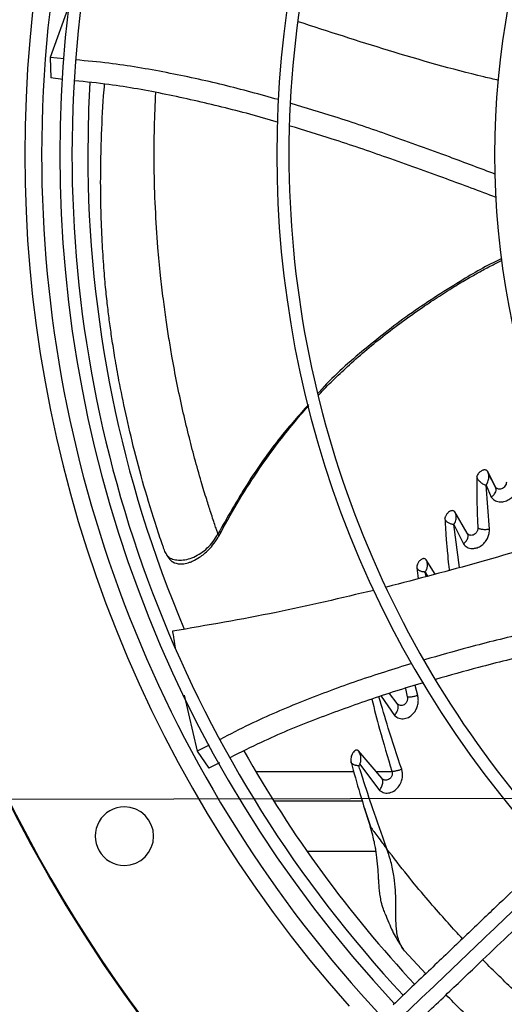
# Model space of a CAD drawing. Units: inches. Extents: x 0.1 to 10.9, y 0.3 to 8.5.
# Drawn here: x 8.6 to 8.7, y 7.5 to 7.7 of the extents above; entities that cross this region are included whole.
import ezdxf

# ---------------------------------------------------------------- set-up
doc = ezdxf.new("R2010")
doc.units = ezdxf.units.IN
doc.header["$MEASUREMENT"] = 0
doc.linetypes.add('CENTERX2', pattern=[0.7999999999999999, 0.5, -0.1, 0.1, -0.1])
doc.layers.add('FORMAT', color=7, linetype='Continuous')

msp = doc.modelspace()

# ---------------------------------------------------------------- linework, layer by layer
at = {"linetype": 'Continuous', "lineweight": 25}
for p, q in [((8.601586189293965, 7.75237608070459), (8.596092032290349, 7.73717211107569)), ((8.596092032187885, 7.737172110755572), (8.59628301798528, 7.731205241889155)), ((8.600138887368793, 7.736762259755595), (8.596092032187586, 7.737172110768721)), ((8.59971631304258, 7.73081644094598), (8.59628301799861, 7.731205241552937)), ((8.724619091138605, 7.613104759631013), (8.722277725994115, 7.617635410444546)), ((8.724803006640604, 7.612698343283393), (8.722416908312265, 7.617320699741181)), ((8.722857143267854, 7.600911269743979), (8.721881311879422, 7.61358625356574)), ((8.721882430777438, 7.613585166370172), (8.723351517457196, 7.610180311763276)), ((8.72478989714245, 7.612858988118541), (8.724771208686812, 7.61275994236978)), ((8.71647948000031, 7.599755387566372), (8.71286203011078, 7.605915797544068)), ((8.714230228558282, 7.589839898238693), (8.712545366216341, 7.602220645561566)), ((8.712545796280128, 7.602220366252213), (8.71533389890251, 7.596656725585861)), ((8.71681300504428, 7.599384131043261), (8.716581533240857, 7.599562473169264)), ((8.707213829726495, 7.587954463137519), (8.704573215378833, 7.592089796187462)), ((8.704567861912563, 7.587243443038383), (8.704320509675728, 7.588548803642209)), ((8.704321003321935, 7.588548569153853), (8.704979214486004, 7.587353981022257)), ((8.698635481514842, 7.554909454875407), (8.69915739604972, 7.552545721577865)), ((8.702157981815763, 7.552899654706013), (8.701405275103458, 7.555784884992173)), ((8.634754298846895, 7.55302617836826), (8.638458286737006, 7.536805243292548)), ((8.691642988709487, 7.552699384486684), (8.695455127683086, 7.54711824173274)), ((8.696250928036116, 7.550552401586068), (8.69399762986119, 7.553443600152014)), ((8.641975598112563, 7.53859330674739), (8.638458286816565, 7.536805242978693)), ((8.63845828682389, 7.536805242967856), (8.64184512117832, 7.531889009378945)), ((8.69175635357165, 7.52896887488351), (8.68504606376047, 7.536885144533771)), ((8.64494496009994, 7.533418966107275), (8.641845121371345, 7.531889009103374)), ((8.685498815647186, 7.533053761707692), (8.691174684742057, 7.525460902185032)), ((8.683709762698763, 7.530808716182616), (8.655505490984693, 7.530808716182616)), ((8.694526742636443, 7.530808716182616), (8.69019679725674, 7.530808716182616)), ((8.660559204285482, 7.522488927193371), (8.686130410651428, 7.522488927193371)), ((8.686765117532655, 7.520338297346327), (8.687172931696011, 7.519103804545856)), ((8.687172931696011, 7.519103804545856), (8.68850929638972, 7.515058499744232)), ((8.692827819374463, 7.509133353095585), (8.693287237172614, 7.508526787635741)), ((8.670169903983627, 7.507962618512092), (8.690120251203723, 7.507962618512092)), ((8.70451587823265, 7.472557564525922), (8.69831596452065, 7.479180262122387))]:
    msp.add_line(p, q, dxfattribs=at)
at = {"linetype": 'Continuous', "lineweight": 25, "flags": 128}
msp.add_lwpolyline([(8.607535722569912, 7.729921915194904), (8.607168771876333, 7.722347798563074), (8.606920004269508, 7.709125432034449)], dxfattribs=at)
at = {"linetype": 'Continuous', "lineweight": 25}
msp.add_circle((8.958438564449546, 7.709125432034453), 0.4183070866141785, dxfattribs=at)
for centre, radius, start, end in [((8.958438564449546, 7.709125432034453), 0.4181973120136959, 90.00000000000024, 270.0000000000013), ((8.958438564449546, 7.709125432034453), 0.364847901536221, 134.3330102650287, 180.0000000000013), ((8.958438564449546, 7.709125432034453), 0.3596034870641255, 134.3421875939795, 222.997264112601), ((8.958438564449546, 7.709125432034453), 0.3560883014623268, 134.3494684448777, 180.0000000000013), ((8.958438564449546, 7.709125432034453), 0.3697215564534658, 138.2952226301831, 221.7047773698219), ((8.958438564449546, 7.709125432034453), 0.2969741864469991, 134.483759909305, 222.8551727923207), ((8.958438564449546, 7.709125432034453), 0.2934590008451998, 134.4946268035939, 180.0000000000012), ((8.958438564449546, 7.709125432034453), 0.2341166752539455, 134.7029272012811, 222.6370346194928), ((8.958438564449546, 7.709125432034453), 0.3648479015362209, 180.0000000000013, 223.0068673699722), ((8.958438564449546, 7.709125432034453), 0.3560883014623268, 180.0000000000013, 222.9906339896324), ((8.958438564449546, 7.709125432034453), 0.3515185601800379, 180.000000000002, 202.9586776786348), ((8.958438564449546, 7.709125432034453), 0.2934590008451998, 180.0000000000012, 222.8459269505314), ((8.958438564449546, 7.709125432034453), 0.3515185601800388, 209.3376123000598, 222.9824786049862), ((8.6174836810699, 7.512275038333651), 0.008436445444319318, 90, 270.0000000000008), ((8.6174836810699, 7.512275038333651), 0.008436445444319318, 270.0000000000008, 90)]:
    msp.add_arc(centre, radius, start, end, dxfattribs=at)
for points, knots in [([(8.725491416371295, 7.730521832405537), (8.72408641445834, 7.730850953217997), (8.713397532461137, 7.73335481708806), (8.6940936590996, 7.738843175268577), (8.67636561902687, 7.744631145865501), (8.66773108049956, 7.747450208486583)], [0, 0, 0, 0, 0.07203590031814451, 0.5480300282608354, 1, 1, 1, 1]), ([(8.661951721841398, 7.724958565015612), (8.656665243105367, 7.72641768943684), (8.646007966466225, 7.729359211267235), (8.629668253056888, 7.732863061122153), (8.615418019800542, 7.735333471450242), (8.606630910074644, 7.736136449482301), (8.603429459084804, 7.736429002425846)], [0, 0, 0, 0, 0.2761824964139857, 0.5567700948294687, 0.8385158643857464, 1, 1, 1, 1]), ([(8.661767352524647, 7.718431623655692), (8.66172866279708, 7.718443589991463), (8.656427464637902, 7.720083196190519), (8.645691102120212, 7.722891032932425), (8.629492678421965, 7.72658841388025), (8.615274555423062, 7.729171868198638), (8.606444915410375, 7.730086396862405), (8.603142627846921, 7.730428430810385)], [0, 0, 0, 0, 0.002038384591420003, 0.2792958576631475, 0.5561300266306635, 0.8339925194298158, 1, 1, 1, 1]), ([(8.627324719138603, 7.599776226902072), (8.626035957249918, 7.603822164241185), (8.623497608073437, 7.611791054230104), (8.620383466167869, 7.623385741505815), (8.617849849079898, 7.634149706638784), (8.61602730099812, 7.643175306640415), (8.614752866425745, 7.65038708332786), (8.61387680045527, 7.655988671446902), (8.613193976596236, 7.660836321465192), (8.612598225937242, 7.665537167833707), (8.612024768007418, 7.670859883125948), (8.611473906033018, 7.677365587750137), (8.610990905795758, 7.68515215799181), (8.61067383028026, 7.694006134910066), (8.610592610151844, 7.703510746484559), (8.610838967388814, 7.714237131695492), (8.611213663405053, 7.722926909412435), (8.611672295285647, 7.728329152842598), (8.611767595978964, 7.729451703555148)], [0, 0, 0, 0, 0.08493095383893925, 0.1672802545045581, 0.2450401531537495, 0.31666049206237, 0.3692941220170286, 0.4186128907792966, 0.4664138084665587, 0.5148161376512036, 0.5659331491949211, 0.6217209892478636, 0.6831028337888617, 0.7491770139352768, 0.817602043553086, 0.8868580811219736, 0.9764898521701708, 0.9999999999999999, 0.9999999999999999, 0.9999999999999999, 0.9999999999999999]), ([(8.627184327103812, 7.68222655208696), (8.626910583854787, 7.686058818447938), (8.626355187268906, 7.693834088379363), (8.626051398685544, 7.705374500864234), (8.626070016114225, 7.716456205543973), (8.626409558188499, 7.723666974192071), (8.626565029018222, 7.726968668649427)], [0, 0, 0, 0, 0.2575022701510848, 0.5224453286354063, 0.7813354319799191, 1, 1, 1, 1]), ([(8.724637826185887, 7.703382599494425), (8.720196136518874, 7.705065096579515), (8.710046192632461, 7.708909861136015), (8.69460349451918, 7.714500924560418), (8.679389316775076, 7.71972144325929), (8.669803418858669, 7.722593674300019), (8.66558326328216, 7.723858163234623)], [0, 0, 0, 0, 0.2281645847639297, 0.5213911609852088, 0.789294255108089, 1, 1, 1, 1]), ([(8.724785494731648, 7.696734349891077), (8.720006457349664, 7.698517162769888), (8.709527070971552, 7.702426482472504), (8.693799474208344, 7.708090498661502), (8.678784013519065, 7.713247380885528), (8.66938811111025, 7.716098730383713), (8.665315944656724, 7.717334499899891)], [0, 0, 0, 0, 0.2431145095535351, 0.5330970812949758, 0.7976451521228715, 1, 1, 1, 1]), ([(8.644495884224806, 7.599562799450553), (8.644392362466682, 7.599864755680777), (8.644182060509305, 7.600478172487157), (8.643669781702178, 7.601980860687453), (8.643089658551858, 7.603712546355332), (8.642256311622388, 7.606251434388144), (8.64110422175926, 7.609876185971307), (8.639515065957717, 7.615123637464106), (8.63773062300427, 7.621446782898738), (8.635933267745932, 7.628387765917005), (8.634231360385591, 7.635603133817097), (8.632627390916277, 7.643178342714028), (8.631347194353753, 7.649997958779827), (8.630328531166459, 7.656058676782377), (8.629494235733457, 7.661532728650474), (8.62867537853017, 7.667611801027571), (8.62786021365904, 7.674573424973656), (8.627420905029817, 7.679547757952166), (8.627184327103812, 7.68222655208696)], [0, 0, 0, 0, 0.01670275714031173, 0.03393124869509041, 0.0560234431598001, 0.08293406692389849, 0.1290284506220223, 0.1914920924347244, 0.2719850554042677, 0.3521633311281443, 0.4413116739031908, 0.535042813337896, 0.6285972763925431, 0.6892582185779552, 0.7538362083159332, 0.8249121968155753, 0.9057111411177562, 1, 1, 1, 1]), ([(8.726484628404073, 7.6790375889685), (8.726415195247649, 7.679007134656181), (8.72222597412213, 7.677169686164734), (8.713193501131508, 7.671824764675081), (8.699598008583154, 7.663139235823852), (8.686039984939525, 7.652382923868823), (8.677295618085282, 7.64468435429102), (8.67348999317184, 7.640240689738413), (8.673368885102127, 7.640099277053597)], [0, 0, 0, 0, 0.00344071712684646, 0.2075942621213314, 0.475177412188001, 0.7351270072795757, 0.9915708306528372, 1, 1, 1, 1]), ([(8.673501804633174, 7.639605524766838), (8.673559394501225, 7.639668673198228), (8.674895449155514, 7.641133683598961), (8.677666611972425, 7.643899548412342), (8.683662076913047, 7.649635600680574), (8.692182389789608, 7.656847997634999), (8.701203168903477, 7.66345303844829), (8.708341452791768, 7.668212092853989), (8.712873919752365, 7.671066912895711), (8.716784662491547, 7.673394005049627), (8.720234205125333, 7.675341115707267), (8.723364417436338, 7.677042444610594), (8.725526856519023, 7.678111846165266), (8.726533581399982, 7.678609706734585)], [0, 0, 0, 0, 0.003870914406474666, 0.08980317865196835, 0.1772334995731015, 0.3797369653099821, 0.5950095983157082, 0.6837970134637096, 0.7690833067245185, 0.8382163488279252, 0.8904678305855808, 0.9490072293375258, 1, 1, 1, 1]), ([(8.670623052237618, 7.636902772407391), (8.667917394544592, 7.633854613287984), (8.66147235787484, 7.626593717960958), (8.652707302976182, 7.614053262623958), (8.647219042348487, 7.604368081297827), (8.644496010956798, 7.599562724086441)], [0, 0, 0, 0, 0.2671633869329235, 0.636398990913195, 1, 1, 1, 1]), ([(8.644749049506615, 7.598889932870406), (8.646468229938746, 7.602069732953392), (8.649875050434094, 7.608370995980449), (8.655433738549537, 7.617014990039636), (8.660770067161213, 7.624528097159541), (8.665545925103485, 7.630579236244994), (8.6687750646757, 7.634440184988065), (8.670438195759502, 7.636252252230594), (8.670709047833766, 7.636547359559248)], [0, 0, 0, 0, 0.2374182104903381, 0.4704807071731484, 0.6714668869105334, 0.8393791064833277, 0.9738418080192689, 1, 1, 1, 1]), ([(8.870961634648834, 7.631449929740993), (8.86853024963622, 7.6291288821894), (8.863872781163042, 7.624682771951729), (8.857229715741456, 7.618341172142626), (8.851301706340115, 7.612682178755971), (8.846173011952375, 7.607786227070092), (8.841834618297222, 7.603644711876532), (8.833477832691717, 7.595667161357706), (8.821257595421041, 7.584001484531615), (8.804953131223971, 7.56843692502815), (8.7921211948824, 7.556187308339239), (8.782312860991228, 7.546824081517792), (8.775583986227488, 7.540400566437201), (8.769021025087206, 7.534135435737223), (8.76272746366026, 7.528127479257661), (8.756659162092065, 7.52233456023244), (8.751021468900944, 7.516952708362004), (8.745370647017005, 7.511558323585374), (8.739357824450746, 7.505818365897467), (8.732356410242657, 7.499134679348037), (8.724390542649848, 7.491530306788048), (8.715467449136026, 7.483012147695381), (8.705584688717323, 7.473577871859257), (8.698680422386117, 7.466986924567752), (8.695067615620156, 7.463538068769528)], [0, 0, 0, 0, 0.04128058065820169, 0.07907550715860712, 0.1128200445130543, 0.141977688671876, 0.1662129602778941, 0.1865436379794718, 0.2840104053514489, 0.3740021132468156, 0.4640027345489832, 0.502567527157522, 0.5411771394876808, 0.578740611635161, 0.614526207098896, 0.6485880419809315, 0.6823525068485097, 0.7108283167254292, 0.7451545542134211, 0.7851495776715683, 0.8305896870644641, 0.8814976257782082, 0.9379910682998868, 0.9999999999999999, 0.9999999999999999, 0.9999999999999999, 0.9999999999999999]), ([(8.697502384635708, 7.460030665826493), (8.703679828525052, 7.46592777424005), (8.71606540175197, 7.477751283994488), (8.734761055391395, 7.495598519574215), (8.753445642789439, 7.513435191103994), (8.771923418672849, 7.531074436328884), (8.789783774243567, 7.548124280081573), (8.806514553384417, 7.564095808144712), (8.821922824735168, 7.578804844478778), (8.8360413964181, 7.592282708357493), (8.849277458589956, 7.604918111445582), (8.861736210533884, 7.616811479030435), (8.869811025911515, 7.624519855270556), (8.873725582750218, 7.628256767573176)], [0, 0, 0, 0, 0.1058059909436275, 0.2121375559458975, 0.319518814145053, 0.4246774484232427, 0.5270209003093107, 0.6235008901977499, 0.7091257490434956, 0.7887511529131035, 0.8631545041733869, 0.933659229780343, 1, 1, 1, 1]), ([(8.700893013019051, 7.45743574487776), (8.704412816415875, 7.460795817846002), (8.711075496739424, 7.467156142423054), (8.720511538029651, 7.476163971466862), (8.72881625612932, 7.484091817329143), (8.735989330789367, 7.490939374293916), (8.742067626855366, 7.496741834261612), (8.7473922558054, 7.501824828901939), (8.752360497601172, 7.506567609414292), (8.760954696926786, 7.514771799700511), (8.773317674504186, 7.526573739207301), (8.787446483214769, 7.540061375552225), (8.799677035152154, 7.551736898960214), (8.809888456418316, 7.56148492085121), (8.819882819789148, 7.571025735041927), (8.827804557521025, 7.578587980375973), (8.833672553344762, 7.584189683631019), (8.838058281482324, 7.588376385244636), (8.84326436391976, 7.59334621307203), (8.849820451772489, 7.599604782397602), (8.85774085186834, 7.607165750798217), (8.866907342962545, 7.615916261967982), (8.873389022038063, 7.622103799223662), (8.876787032047691, 7.625347605849196)], [0, 0, 0, 0, 0.06041315847251442, 0.1143568310098384, 0.1617605271647378, 0.2026756603610304, 0.237148822426114, 0.2657542524996126, 0.2937335080173171, 0.3220783434590404, 0.4126111114195035, 0.5048223411673604, 0.5630474061369745, 0.6210308461880348, 0.678728369691585, 0.7331602544486163, 0.7557972189762048, 0.7785243726521782, 0.8077336050893087, 0.8443010192606347, 0.8899500312370674, 0.9423064778341252, 1, 1, 1, 1]), ([(8.722279449014694, 7.617636369118811), (8.72224857853274, 7.617686780315125), (8.722173730200916, 7.617809006911884), (8.721950209585298, 7.617955380039952), (8.721647611490452, 7.618042925296138), (8.721287609403536, 7.618023738906957), (8.720922460150662, 7.617931371995937), (8.720532890609986, 7.617751638193799), (8.720055424318607, 7.617425436188105), (8.719608469147925, 7.616961085488011), (8.719300537501814, 7.61642050179395), (8.719258135749785, 7.616121480406472), (8.719240711350993, 7.615998601807039)], [0, 0, 0, 0, 0.05366753583830953, 0.1301218923863518, 0.2415312836442495, 0.3228326481952914, 0.4075628229138665, 0.5109574022798643, 0.6086626821557325, 0.7764988649854652, 0.9081553775342633, 0.9999999999999999, 0.9999999999999999, 0.9999999999999999, 0.9999999999999999]), ([(8.721882645632848, 7.613584969461415), (8.721882597723042, 7.613585039934152), (8.721882453782069, 7.61358525166356), (8.721881936519287, 7.613585932101018), (8.721880368627735, 7.613588595012311), (8.721878353867133, 7.613595530914331), (8.721878505322026, 7.613609365873504), (8.72189011746163, 7.613648155333548), (8.721943686725831, 7.613721532501501), (8.72201584201584, 7.613812942103846), (8.722086915375849, 7.613888258358538), (8.722129301943559, 7.613956186503319), (8.722151423259204, 7.613996421202797), (8.72217629048653, 7.614042159357014), (8.722218659850364, 7.614120023082706), (8.722367272217038, 7.614416386951623), (8.722617496593186, 7.61508520425333), (8.722730427277686, 7.61598720266364), (8.722622550579267, 7.616917178400864), (8.722398783139214, 7.617386227459455), (8.722279449014694, 7.617636369118811)], [0, 0, 0, 0, 7.95406433250367e-05, 0.0002389731637360215, 0.0008013155801886964, 0.002937358031389262, 0.006567029060303613, 0.01194375908636682, 0.0327016228505171, 0.06734784560847515, 0.0921347547421814, 0.1031711633904765, 0.1219466911386866, 0.1236498172921065, 0.1388425450288787, 0.1826183420293671, 0.3503518558733018, 0.6233791449604094, 0.7991498673713407, 1, 1, 1, 1]), ([(8.719240726625902, 7.615998601596665), (8.719228975387285, 7.615321474891757), (8.719199671085184, 7.61363291029277), (8.719202872541564, 7.610693457570888), (8.719266298392132, 7.607364215536886), (8.719380815987117, 7.604170919914411), (8.719483851824315, 7.602211297850348), (8.719530485180227, 7.601324385532681)], [0, 0, 0, 0, 0.1428309473887333, 0.3561804307108463, 0.6103004897064815, 0.8236245130088874, 1, 1, 1, 1]), ([(8.721881311879422, 7.61358625356574), (8.721797160062941, 7.613612604815971), (8.721583516152679, 7.613679505144153), (8.721070769924124, 7.613901505479692), (8.720466099283142, 7.614268045229307), (8.719938609562357, 7.614763408584919), (8.719506447705674, 7.615289373018136), (8.719343339086693, 7.615724721595238), (8.719240726625902, 7.615998601596664)], [0, 0, 0, 0, 0.0861020102313372, 0.2185950454362234, 0.4843814302090242, 0.6339281906243563, 0.7697023650761771, 1, 1, 1, 1]), ([(8.727777436427107, 7.614468086550437), (8.72775411571947, 7.614271746776363), (8.727708168728965, 7.613884913671853), (8.727382248739008, 7.613302383825674), (8.72690740115218, 7.612830783878104), (8.726343458503434, 7.61253156878278), (8.725777580314087, 7.612427506531146), (8.725275687196985, 7.612507204974101), (8.724866388554238, 7.612731926603495), (8.724700747995747, 7.612981649887869), (8.72461909006755, 7.613104759144507)], [0, 0, 0, 0, 0.1335370275482246, 0.2630976997763262, 0.3888631532904539, 0.5129036387996975, 0.6367969446930852, 0.7602678384552735, 0.8818161939757954, 1, 1, 1, 1]), ([(8.723351517457196, 7.610180311763276), (8.723571971616424, 7.610339214583518), (8.723960957609792, 7.610619594738723), (8.724408363054403, 7.611137133180276), (8.724760373745735, 7.61174742019293), (8.724908217960431, 7.612470141905375), (8.7247115979309, 7.612901712228626), (8.724619091138605, 7.613104759631013)], [0, 0, 0, 0, 0.1934161775559631, 0.3412781333911993, 0.5212086245580578, 0.7747357966233166, 1, 1, 1, 1]), ([(8.723351928029244, 7.61017992164584), (8.72364527483424, 7.609841262648752), (8.724227696539934, 7.609168876424072), (8.725567406474335, 7.608743945288942), (8.72702086864608, 7.608813206950879), (8.728427910164001, 7.609361867198155), (8.729613955694365, 7.610270620780403), (8.73046210576251, 7.61136485294046), (8.7310027967072, 7.612532672570079), (8.73109867238449, 7.613284645552484), (8.731147645014687, 7.613668748130181)], [0, 0, 0, 0, 0.1464502681950668, 0.2907678336653574, 0.4264456814428884, 0.553235111582877, 0.6728293101755283, 0.7865110999238467, 0.8909513523118788, 1, 1, 1, 1]), ([(8.712862542905347, 7.605916115251976), (8.712838760227864, 7.605950602000037), (8.712780252561535, 7.606035442706047), (8.71263571700596, 7.606160208728693), (8.712373843424588, 7.606276866563983), (8.711979276971954, 7.606284135933747), (8.711514941672675, 7.606124663356903), (8.711082682841548, 7.605847659413707), (8.710721174034239, 7.605506661684786), (8.710436956711701, 7.605145684473219), (8.71022657103377, 7.604789977498943), (8.710093575816305, 7.60445580984023), (8.710022303819684, 7.604161780701983), (8.71002191835599, 7.603992190688972), (8.710021740773945, 7.603914061044551)], [0, 0, 0, 0, 0.03664441643019256, 0.09014877702156648, 0.1719581693820433, 0.2917577197403582, 0.4113975619688809, 0.525073336966698, 0.6284215740726633, 0.7200737260457719, 0.8042010339974072, 0.8787117300419962, 0.9441228334376685, 1, 1, 1, 1]), ([(8.712546368676023, 7.602219980626332), (8.712546363547496, 7.602219993106796), (8.712546321599406, 7.602220095189065), (8.71254610263455, 7.602220374552036), (8.712545426835094, 7.602221493258913), (8.71254319693571, 7.602226220707923), (8.712542151518482, 7.60223285108691), (8.712542033367829, 7.602239169328185), (8.712542559409679, 7.602241150781443), (8.712542904383374, 7.602241880810615), (8.71254313695639, 7.602242116227061), (8.71254325610556, 7.602242273297289), (8.712543297706427, 7.602242433310251), (8.712543449187853, 7.602242974382248), (8.712544882601133, 7.602249821356629), (8.71255126824846, 7.602268212682466), (8.712567600555515, 7.602299476513187), (8.712613803936637, 7.602361666585469), (8.712652425872038, 7.602413284834291), (8.712682693169516, 7.602453181159877), (8.712685798640777, 7.602456990261549), (8.712734721205239, 7.602516223477231), (8.712779648595255, 7.602579462257185), (8.71281723015588, 7.602649773207144), (8.71282780817305, 7.602669135123692), (8.712865719522387, 7.602740138100931), (8.713001749001393, 7.603010859252116), (8.71323381046797, 7.603625931841349), (8.713327716107182, 7.604441415861672), (8.713201167116042, 7.605268865466662), (8.712980420227783, 7.605690803330291), (8.712862542905347, 7.605916115251976)], [0, 0, 0, 0, 1.261817572495847e-05, 0.0001032086643775848, 0.0003496130167525316, 0.001283067743279263, 0.005039245048709028, 0.006117797692121505, 0.006460846707614843, 0.006589453383693665, 0.006695820530584923, 0.006700658370196995, 0.006731939055051621, 0.006816059136501361, 0.007133990501570722, 0.01209259661984347, 0.02128331798792134, 0.0325533283558357, 0.06821243763561671, 0.06834643293940047, 0.06929643941399989, 0.07183985782336808, 0.1252097910264202, 0.1257389939340924, 0.1298651208593816, 0.141288985789047, 0.1844179571480615, 0.3512032238683596, 0.6233933187235514, 0.798894618397699, 1, 1, 1, 1]), ([(8.710021746755576, 7.603914060601654), (8.710061740110183, 7.603148681390448), (8.710160455429163, 7.601259501207418), (8.710384679513545, 7.597993945716057), (8.710695513551341, 7.594332704499267), (8.710997540568837, 7.591270134469561), (8.711190186330318, 7.589572441226681), (8.711250691134387, 7.58903924186511)], [0, 0, 0, 0, 0.1579278165406773, 0.3898121310186948, 0.6653919621784099, 0.8949086986764011, 1, 1, 1, 1]), ([(8.712545366216341, 7.602220645561566), (8.71243239436813, 7.602235988089333), (8.712207010342096, 7.60226659713692), (8.71182185798607, 7.602368560045056), (8.711431153971079, 7.602513445600995), (8.711049722651335, 7.60270771589061), (8.710700129302829, 7.602951121251094), (8.71040090464705, 7.603236896021599), (8.710158190232661, 7.603557777292878), (8.710067157061562, 7.603795484511282), (8.710021746755576, 7.603914060601654)], [0, 0, 0, 0, 0.1279180805644687, 0.255202446070087, 0.3817591755961871, 0.5072098056099519, 0.6316978370720019, 0.7553330081806676, 0.8779521483281147, 1, 1, 1, 1]), ([(8.75096681131215, 7.601185680022653), (8.749807266023055, 7.600773010656547), (8.739611854375353, 7.597144576216407), (8.720383472387718, 7.591311128413973), (8.702114087966532, 7.586524086903406), (8.693152200987017, 7.584175845496094)], [0, 0, 0, 0, 0.0613653890956407, 0.5395609888075102, 1, 1, 1, 1]), ([(8.71533308410921, 7.59665725992683), (8.715668973379017, 7.596305715793215), (8.716334390435003, 7.595609285500658), (8.71748118502868, 7.595332260249152), (8.718476630981888, 7.595349238558952), (8.719438258596393, 7.59555083319196), (8.72065582497196, 7.596183597394561), (8.72174774554594, 7.59726575354045), (8.7224540172157, 7.598487690349842), (8.7228441842474, 7.5997299500193), (8.722852818131717, 7.600510482373471), (8.722857250527673, 7.600911185964687)], [0, 0, 0, 0, 0.1511046877508856, 0.2993475692929106, 0.3477731922108802, 0.437940958928302, 0.565205796560932, 0.6864742279057511, 0.7943318385077476, 0.8944156888972499, 1, 1, 1, 1]), ([(8.719530483890638, 7.601324385597858), (8.71953188217847, 7.601214172735065), (8.719534640374345, 7.600996772099555), (8.719460694791067, 7.600656786609936), (8.719336964165564, 7.600329315797093), (8.719163962176518, 7.600023866699475), (8.718948964357526, 7.599753826064534), (8.718624639550441, 7.599453630473437), (8.71816695885499, 7.599197499713704), (8.717622080894367, 7.599096282806859), (8.717139609993287, 7.599176527130703), (8.716740989179065, 7.599394312989777), (8.716565372808981, 7.599636792479308), (8.716479479959872, 7.599755387654668)], [0, 0, 0, 0, 0.07149401692673679, 0.1410256872125729, 0.2088014066683071, 0.2748598700191265, 0.3394524983342189, 0.4030704333834519, 0.5279414424298202, 0.6512588369501278, 0.7719622689173264, 0.8884681968014505, 1, 1, 1, 1]), ([(8.722857250527673, 7.600911185964687), (8.72269857259029, 7.600877176944527), (8.722381885853476, 7.600809302318765), (8.721857354090538, 7.600763178703073), (8.721332288179466, 7.600757723916028), (8.720826461090335, 7.600797022336428), (8.720368900482683, 7.600880415884886), (8.71998518645272, 7.60100072368022), (8.719682249586626, 7.601150020093406), (8.71958092197831, 7.601266436648702), (8.719530483890638, 7.601324385597857)], [0, 0, 0, 0, 0.131422759890618, 0.2622913157241015, 0.3917236676322403, 0.5185618419078792, 0.6424392540550243, 0.7635911977359005, 0.8823222210300278, 0.9999999999999999, 0.9999999999999999, 0.9999999999999999, 0.9999999999999999]), ([(8.63040293223395, 7.592757692333128), (8.630238910055684, 7.592893124025582), (8.62994296787463, 7.593137480922143), (8.629548981246666, 7.59376774119257), (8.629211533817168, 7.594468439141913), (8.628889584649997, 7.595255547401718), (8.628541957731962, 7.596194980801929), (8.628000006622626, 7.597744353277515), (8.627603039231643, 7.598938834810956), (8.627324742362322, 7.599776234755547)], [0, 0, 0, 0, 0.1643245776328337, 0.296487794636644, 0.4021963010085104, 0.4994840163442836, 0.6037123569646747, 0.7221796729127729, 1, 1, 1, 1]), ([(8.630403042346977, 7.592757740270227), (8.630828141123022, 7.592537165497176), (8.631629249917859, 7.592121487070029), (8.633418455817601, 7.591896523608544), (8.635400950759422, 7.592099336328789), (8.637485190185622, 7.592775934524058), (8.639540135608089, 7.593908469594022), (8.641453083727233, 7.595457316081345), (8.643171895811832, 7.59733923098054), (8.64405403090603, 7.598820730195088), (8.644495884221817, 7.599562799459298)], [0, 0, 0, 0, 0.158003784220547, 0.2977619045019856, 0.424528408788424, 0.5431701374609396, 0.6578764348039743, 0.7715600396913035, 0.8855765351765448, 1, 1, 1, 1]), ([(8.631040622423772, 7.591685757803146), (8.631642148242964, 7.591369096055029), (8.632650016828944, 7.590838522938921), (8.634569083411145, 7.590862490183619), (8.636114748053329, 7.591253936631101), (8.637562894515138, 7.59183487956908), (8.639443829375054, 7.592906706915202), (8.64151270957927, 7.594602378599695), (8.643445360654702, 7.596818235745263), (8.644313874737156, 7.598244547524731), (8.64477904382572, 7.59900846852943)], [0, 0, 0, 0, 0.1783585978916579, 0.2988434114031638, 0.4039924035465714, 0.4722331518929186, 0.594989547617015, 0.7691486343048223, 0.8763578834888149, 0.9999999999999999, 0.9999999999999999, 0.9999999999999999, 0.9999999999999999]), ([(8.64449600419958, 7.599562727869903), (8.644561929812925, 7.599370344894404), (8.644674480257997, 7.599041902147829), (8.644705580998645, 7.598946912500135), (8.644718464704246, 7.598907562355081)], [0, 0, 0, 0, 0.5857428045043547, 1, 1, 1, 1]), ([(8.71533389890251, 7.596656725585861), (8.715589872317357, 7.596887171725985), (8.71615942771638, 7.597399927487639), (8.716659207472407, 7.598303072224669), (8.716779823307906, 7.599154321778046), (8.716570071440612, 7.599574090317178), (8.71647948000031, 7.599755387566372)], [0, 0, 0, 0, 0.2374188885095263, 0.5282705231803932, 0.7962609187238908, 1, 1, 1, 1]), ([(8.629729911883398, 7.593519032021705), (8.629761126428848, 7.59345332788633), (8.629979738827087, 7.592993166176385), (8.630431631429554, 7.592315038183491), (8.630834328593451, 7.591908971734369), (8.631049357115364, 7.591692144112566)], [0, 0, 0, 0, 0.07203401196319556, 0.5044932701700721, 1, 1, 1, 1]), ([(8.630402932236146, 7.592757692331715), (8.630537990897173, 7.59244222035075), (8.630716811884078, 7.592024527693734), (8.631086282643077, 7.59163041424393), (8.631262209858306, 7.591548345847221), (8.631340082206819, 7.591512019126638)], [0, 0, 0, 0, 0.6323688518349802, 0.8372719032890831, 1, 1, 1, 1]), ([(8.704572998077575, 7.592089663721643), (8.704534816207351, 7.592138777312262), (8.70444104074334, 7.592259401307961), (8.704205507463678, 7.592400461484679), (8.703888688247266, 7.59244325466356), (8.703540485938262, 7.592359251628869), (8.703198099623755, 7.592190364281873), (8.70284973826598, 7.591921944315442), (8.702444260100929, 7.591481318843844), (8.702101323762971, 7.590920102989864), (8.701883647003589, 7.590284057464324), (8.701889838384334, 7.589943061863227), (8.701892705125948, 7.589785173611799)], [0, 0, 0, 0, 0.05262666094969943, 0.1292521691861748, 0.242266300935991, 0.325074059296444, 0.4072033412637946, 0.5138288471724041, 0.6111828070498978, 0.7746645533548556, 0.8956648720935875, 1, 1, 1, 1]), ([(8.704321003320956, 7.588548569152406), (8.704494054152969, 7.588845910008004), (8.704837672055442, 7.589436324049536), (8.705035057738105, 7.590388444208438), (8.704982056989836, 7.591308476851307), (8.704708905238581, 7.591830485226009), (8.704573215378023, 7.592089796188681)], [0, 0, 0, 0, 0.2554358004509553, 0.5072053855283384, 0.7552011575467238, 1, 1, 1, 1]), ([(8.701892712360424, 7.589785173593224), (8.70200428643011, 7.588737434893336), (8.702115901215892, 7.587689313848107), (8.702256791459611, 7.586622818863661), (8.702256842855133, 7.586622429815671)], [0, 0, 0, 0, 0.9996352087956826, 1, 1, 1, 1]), ([(8.704320509675728, 7.588548803642209), (8.704217564424088, 7.588548303432156), (8.704012141378932, 7.588547305283426), (8.703648745744962, 7.58859450382274), (8.703274895238907, 7.588681368724116), (8.702905022206593, 7.588815088336484), (8.702562846336347, 7.58899746245002), (8.702268139781669, 7.589222797337284), (8.702027672358664, 7.589484599999227), (8.7019376333827, 7.589685128592572), (8.701892712360424, 7.589785173593224)], [0, 0, 0, 0, 0.1277995584604812, 0.2550187993126883, 0.381616102583274, 0.507103133624774, 0.6316196905467806, 0.7553030120869544, 0.8779191041685525, 1, 1, 1, 1]), ([(8.689501251581975, 7.583251102345164), (8.680111867607971, 7.581035247675956), (8.660901258305964, 7.576501625615335), (8.641369648639815, 7.5731558733458), (8.631384315195458, 7.571445392100036)], [0, 0, 0, 0, 0.4887603420794908, 1, 1, 1, 1]), ([(8.764797851106932, 7.577868644704031), (8.760173726658108, 7.576887123376154), (8.74957857156679, 7.574638185050771), (8.733586748241208, 7.570996858851402), (8.717962394728529, 7.567161701595529), (8.708342406955877, 7.564394070957806), (8.704105503494432, 7.563175131380532)], [0, 0, 0, 0, 0.2272932386209305, 0.5207920204244325, 0.7889438120506103, 1, 1, 1, 1]), ([(8.768500865412836, 7.572352011077483), (8.763543986347779, 7.571273732182529), (8.752642065728027, 7.568902217613695), (8.736376346314167, 7.565169690575877), (8.72090682401096, 7.561376238035806), (8.711411463692837, 7.558680261356401), (8.707268055857005, 7.557503841449793)], [0, 0, 0, 0, 0.24151157127889, 0.5311688956454533, 0.7954202466907137, 1, 1, 1, 1]), ([(8.63138431524555, 7.571445391772543), (8.631396376402366, 7.571366766708671), (8.631431971322023, 7.57113472820074), (8.631550256737707, 7.570371251706402), (8.631793142210123, 7.568813925580703), (8.63203521746389, 7.567410157086509), (8.632185659290391, 7.566537761032123)], [0, 0, 0, 0, 0.04807210013715995, 0.1418705160861809, 0.4667006853237911, 1, 1, 1, 1]), ([(8.700451695441485, 7.562135683737981), (8.695220055849742, 7.560506219681404), (8.684668842034453, 7.557219903152184), (8.669033501891857, 7.551334088317657), (8.655738453553397, 7.545720744805754), (8.647939842596934, 7.541660102891114), (8.645116170658254, 7.540189851240992)], [0, 0, 0, 0, 0.2764481482845135, 0.5575429022277376, 0.8397979206779185, 1, 1, 1, 1]), ([(8.703848040821171, 7.556552180302811), (8.703805948428677, 7.55654047285136), (8.698456844970998, 7.555052689303746), (8.687903871476998, 7.551608971049196), (8.672278344382764, 7.545960819905972), (8.658944107937863, 7.54045724064951), (8.651044535134325, 7.536464423409014), (8.648104370179633, 7.534978325158774)], [0, 0, 0, 0, 0.002201518407485608, 0.279769075303223, 0.5569128546734863, 0.8350861079500153, 0.9999999999999999, 0.9999999999999999, 0.9999999999999999, 0.9999999999999999]), ([(8.688915004575891, 7.551837168804468), (8.689635161040666, 7.548954778828679), (8.691344967331593, 7.542111365272627), (8.693470320852683, 7.535078631021965), (8.694700492804804, 7.531008027079587)], [0, 0, 0, 0, 0.4211918441258806, 1, 1, 1, 1]), ([(8.697541824967518, 7.531586724227612), (8.69620580554311, 7.53556966246101), (8.693836895339206, 7.542631852463823), (8.69184705768711, 7.549496531190623), (8.690979449890007, 7.552489664214168)], [0, 0, 0, 0, 0.5639806110867424, 0.9999999999999999, 0.9999999999999999, 0.9999999999999999, 0.9999999999999999]), ([(8.695454970564196, 7.547118282277837), (8.695880626666877, 7.546805193767053), (8.696732319525319, 7.546178736758649), (8.698309798603276, 7.546102667853282), (8.699826616004263, 7.546659133135737), (8.700961212092755, 7.547650114934179), (8.701591371489146, 7.548599277133628), (8.702027492462994, 7.549516022120372), (8.70230959850974, 7.550551090618114), (8.702381254889517, 7.551804365228033), (8.702233024598847, 7.552531531526519), (8.702157983607322, 7.552899656555467)], [0, 0, 0, 0, 0.1557432175003053, 0.3116257120703165, 0.4591990181737811, 0.5943940386579468, 0.6749771886280349, 0.7193867473568655, 0.8221966617709462, 0.9099877714784577, 1, 1, 1, 1]), ([(8.699157396685337, 7.552545720939373), (8.6991828223221, 7.552410431264126), (8.699232233391058, 7.55214751523436), (8.699200039053972, 7.55172453284673), (8.699099083644565, 7.551325917823205), (8.698935121442013, 7.550963544197626), (8.69872045789265, 7.550655053789995), (8.698393055614536, 7.550326337311964), (8.697939434600924, 7.550064665456819), (8.697406185101412, 7.549966404179015), (8.696935675430886, 7.550040835029016), (8.696542334831443, 7.550233178681791), (8.696344932084685, 7.55044942398135), (8.696250927689604, 7.550552401315293)], [0, 0, 0, 0, 0.07815013345940824, 0.1518735467224412, 0.2229943697119323, 0.2922981548053914, 0.3602427346086952, 0.4274826935433342, 0.5588468437137265, 0.6841683494912651, 0.7998608851846031, 0.9046925297180032, 1, 1, 1, 1]), ([(8.702157983607322, 7.552899656555467), (8.70202154893456, 7.552846998339305), (8.701748532227574, 7.552741625031472), (8.701273142688471, 7.552606081747241), (8.70078423989726, 7.552499106452592), (8.70030753962436, 7.552427406950036), (8.699876428789988, 7.552396583635626), (8.69952224669911, 7.552406948025402), (8.699261220981432, 7.552455520317128), (8.699191945950401, 7.552515705178861), (8.699157396685337, 7.552545720939373)], [0, 0, 0, 0, 0.1323111998847944, 0.2647653075184315, 0.3955233197506487, 0.5230777013888362, 0.6466292354955998, 0.7663975140849476, 0.8834963465841645, 1, 1, 1, 1]), ([(8.695455127683086, 7.54711824173274), (8.695515068459265, 7.547191741731137), (8.695687269929536, 7.54740289695126), (8.69597828813362, 7.54782478765526), (8.696311951266916, 7.548445088247064), (8.696549818101536, 7.549215274672622), (8.696564950684374, 7.549976823383338), (8.696348922703224, 7.550372785260036), (8.696250928036116, 7.550552401586068)], [0, 0, 0, 0, 0.06122702634001134, 0.1758966871656367, 0.3419802105561474, 0.5560144001186255, 0.7985991405864564, 1, 1, 1, 1]), ([(8.696524781621724, 7.550285201568927), (8.696492332706287, 7.550300446247953), (8.696426112274892, 7.550331556971008), (8.696365672427133, 7.550355786428281), (8.696334848929911, 7.550368143120706)], [0, 0, 0, 0, 0.4900136522032907, 1, 1, 1, 1]), ([(8.685046070890385, 7.536885152258365), (8.68498607719326, 7.536944662397188), (8.684866608174975, 7.537063168477056), (8.684581607769767, 7.537164344778727), (8.684198152624012, 7.537111979366093), (8.683761445612852, 7.536794907249706), (8.683384440527629, 7.536304455332825), (8.683084945231077, 7.535690247031053), (8.68288870007767, 7.534997181098309), (8.682800164089874, 7.534258606719899), (8.682878033016667, 7.533814752084758), (8.682916751260601, 7.533594057223)], [0, 0, 0, 0, 0.06261677952613397, 0.1246925183224134, 0.2492520433574145, 0.3743804630683502, 0.5000540843939719, 0.6260356746239139, 0.7516786956933869, 0.8765288642120592, 1, 1, 1, 1]), ([(8.685498815647186, 7.533053761707692), (8.68559686289605, 7.533401979381814), (8.685791722414507, 7.534094028665034), (8.685783521287817, 7.535121811287333), (8.685562700522427, 7.536082708988797), (8.685217556667437, 7.536618783302062), (8.68504606376047, 7.536885144533771)], [0, 0, 0, 0, 0.254844683969885, 0.5064794063585033, 0.7547825927435087, 1, 1, 1, 1]), ([(8.685156074975632, 7.532594980277589), (8.685071006882387, 7.532595672917942), (8.684900924554418, 7.53259705776012), (8.6845797341207, 7.532623243668619), (8.68423943462852, 7.532678194300538), (8.683893636003493, 7.532772825152729), (8.68356901845752, 7.532915753470312), (8.683286986231568, 7.533101972044222), (8.683053655289665, 7.533325325145192), (8.682962283947457, 7.533504680061273), (8.682916751260601, 7.533594057223001)], [0, 0, 0, 0, 0.1270424823340852, 0.2540045312159822, 0.3802584442420774, 0.505015384577889, 0.6290250283355399, 0.7532107838885813, 0.8770185943972176, 1, 1, 1, 1]), ([(8.682916751861233, 7.533594056365814), (8.683750056813864, 7.530602101637834), (8.685444743921387, 7.524517381886937), (8.68740627005873, 7.518303010114876), (8.68840328219363, 7.515144345058331)], [0, 0, 0, 0, 0.4917161102675789, 1, 1, 1, 1]), ([(8.685156052966198, 7.532594983047695), (8.685213276282694, 7.532671536070876), (8.685327710307401, 7.532824625249944), (8.685443050581343, 7.532977212412167), (8.685500714364245, 7.533053497587287)], [0, 0, 0, 0, 0.5000550897631179, 1, 1, 1, 1]), ([(8.693287237172614, 7.508526787635741), (8.693208241171515, 7.508744283860986), (8.691791189357577, 7.512645790471755), (8.689376037468183, 7.519518152877266), (8.686955668032056, 7.52690728744658), (8.68569376161074, 7.530886456315135), (8.685320393481108, 7.532073579520135), (8.685200730904997, 7.532455932735928), (8.685157259492277, 7.532594835264923)], [0, 0, 0, 0, 0.02672070043680627, 0.4793232125338629, 0.8495001586412811, 0.9514785089178616, 0.9823729537414874, 1, 1, 1, 1]), ([(8.69117459947859, 7.525460911896956), (8.691627790687834, 7.525186414318922), (8.692542809097835, 7.524632188349225), (8.694139587287154, 7.52470553475387), (8.695634479756013, 7.525409735859228), (8.69682939331667, 7.526627450209528), (8.697556034234802, 7.52806933792237), (8.697819651253674, 7.529426238152963), (8.697802184497867, 7.530597681171385), (8.697628586085811, 7.531257144592038), (8.697541826758568, 7.531586724811337)], [0, 0, 0, 0, 0.1587891888606852, 0.3206042574361738, 0.4773372436836132, 0.6180408423551382, 0.740829254045759, 0.8394276272342874, 0.9197507000809078, 1, 1, 1, 1]), ([(8.694700493742717, 7.531008026680791), (8.69473703467839, 7.53086497566455), (8.69480757505617, 7.53058882311013), (8.69479055164489, 7.53013717648728), (8.694692033160331, 7.529717379045215), (8.694521704751232, 7.529341877382868), (8.694295251986432, 7.529029675076901), (8.69394836111793, 7.528704357314498), (8.693474667731484, 7.528459435751783), (8.692925029244005, 7.528382243830106), (8.692446983797504, 7.528471039834619), (8.692053842102487, 7.528664024400016), (8.69185091628534, 7.528871971879044), (8.691756353466907, 7.528968874776758)], [0, 0, 0, 0, 0.07840057131959806, 0.1513482295129563, 0.2219696936859408, 0.2916915445136918, 0.3611034332898206, 0.4307242091418607, 0.5678100929077354, 0.6970348812826078, 0.8124582987487982, 0.912606133151653, 1, 1, 1, 1]), ([(8.697541826758568, 7.531586724811337), (8.697411944066298, 7.531533517429744), (8.697152098071207, 7.531427069643861), (8.696692988681122, 7.531274848992923), (8.696219224353417, 7.531142420598624), (8.69575775063696, 7.531037833340983), (8.695343761190003, 7.530969565569379), (8.6950099938721, 7.530940850069546), (8.694774215509511, 7.530951078851849), (8.694725078390675, 7.530989035785871), (8.694700493742717, 7.531008026680791)], [0, 0, 0, 0, 0.1327072806920722, 0.2654969249883931, 0.3963528715396735, 0.5236716949797092, 0.6467143862566672, 0.7659597238225556, 0.8829032321370646, 1, 1, 1, 1]), ([(8.691174684742057, 7.525460902185032), (8.691428694382877, 7.525875628108759), (8.69191360456538, 7.526667349331286), (8.692091727316361, 7.527551585956724), (8.692079945111226, 7.528144010062183), (8.692005206675962, 7.528561613478886), (8.691842300715107, 7.528828217789982), (8.69175635357165, 7.52896887488351)], [0, 0, 0, 0, 0.3195021895727034, 0.609936947889935, 0.6930414204637879, 0.838052500152421, 0.9999999999999999, 0.9999999999999999, 0.9999999999999999, 0.9999999999999999]), ([(8.692809001206015, 7.48983629763119), (8.692617644604969, 7.490279632119482), (8.69214954834133, 7.491364116356634), (8.691668648491946, 7.493128496471673), (8.691314906955965, 7.495016107552677), (8.691116292113035, 7.496669872377586), (8.690990881293212, 7.498171207069455), (8.69090219175151, 7.499528316662391), (8.69081605421519, 7.500965486695477), (8.69068478567932, 7.503086547682457), (8.69049321245175, 7.505297503076442), (8.690247771850418, 7.507143449399957), (8.690092046282269, 7.508153875808617), (8.689916944662778, 7.509180839295269), (8.689619792919618, 7.510681383968739), (8.689138190003966, 7.512737832292892), (8.688669716059195, 7.514271870428909), (8.688403274323317, 7.515144345383865)], [0, 0, 0, 0, 0.07104589352083417, 0.1737923704850966, 0.2542548706640921, 0.3252803012993091, 0.3826963931243441, 0.43532960439586, 0.4833456415731687, 0.5457624860160045, 0.6703052611007053, 0.7214360192862891, 0.7431495230769486, 0.7783139746095792, 0.8312427708433556, 0.9040203418351952, 1, 1, 1, 1]), ([(8.688403281571494, 7.515144347236043), (8.688406072915441, 7.515138724944623), (8.688411745277895, 7.515127299740363), (8.688464266037158, 7.515051425838955), (8.688551425803372, 7.514931406632659), (8.68874082879745, 7.51467266956788), (8.689078812368958, 7.514207371723438), (8.689734841196849, 7.513303267362312), (8.69071423207918, 7.511963646475975), (8.691813712989498, 7.510479972986153), (8.692533097720666, 7.509524710498584), (8.692827819374463, 7.509133353095585)], [0, 0, 0, 0, 0.01604637656255854, 0.03260825812299064, 0.05436359357854606, 0.08095840298051016, 0.156678205596284, 0.2659384256855751, 0.4996530150422985, 0.7950149836509811, 1, 1, 1, 1]), ([(8.69831593921582, 7.479180238587034), (8.697943017493706, 7.479693344874225), (8.697237871981152, 7.480663560805403), (8.696553483697869, 7.482461813085521), (8.696144855824938, 7.484290788779123), (8.695877410731782, 7.486638981171137), (8.695832430283986, 7.489548279760316), (8.695871669846587, 7.493088870444812), (8.695788995428828, 7.496666971937275), (8.695407231446383, 7.500430895446079), (8.694646550050702, 7.504437433264977), (8.693748076310241, 7.507140382981381), (8.693287228390034, 7.508526788280878)], [0, 0, 0, 0, 0.09695036042874344, 0.1833202721719288, 0.2610195105960816, 0.3315781659743686, 0.4554177410406794, 0.5636568211637448, 0.6661750645624362, 0.7719448223009857, 0.8830252353490543, 1, 1, 1, 1]), ([(8.715104025109275, 7.482665216031704), (8.71459002126752, 7.483211629046341), (8.712642883443966, 7.485281538571626), (8.709112292636334, 7.489207012095588), (8.704281975079036, 7.494765070136937), (8.698848771397747, 7.501320006443232), (8.695227383622052, 7.506012696379152), (8.6932872383459, 7.508526787875435)], [0, 0, 0, 0, 0.06514116832468504, 0.246766312645489, 0.4600296223005641, 0.710712842025132, 1, 1, 1, 1]), ([(8.692771328393826, 7.489858056106595), (8.693464949627899, 7.488106601183304), (8.694495475348463, 7.485504432653567), (8.696127662751328, 7.482434362437957), (8.697178690727915, 7.480847937356732), (8.697845988810617, 7.479840715438161)], [0, 0, 0, 0, 0.4291160598221467, 0.6375455580532047, 1, 1, 1, 1]), ([(8.697403479015328, 7.480540248226781), (8.697445435311334, 7.480451107527172), (8.697678546494451, 7.479955837545583), (8.698028759207215, 7.479529688005145), (8.69831593921582, 7.479180238587034)], [0, 0, 0, 0, 0.1799840550079194, 1, 1, 1, 1]), ([(8.77308873269216, 7.433263262185378), (8.769922204794595, 7.435439094106735), (8.763497019041534, 7.439854063661528), (8.754277767321232, 7.446805609510191), (8.745134531699767, 7.454166087972586), (8.737527552394287, 7.46074793765638), (8.731418611886248, 7.46633321353745), (8.726764839900511, 7.470757995632199), (8.723298341193958, 7.47415084496565), (8.72138648983281, 7.476123279474001), (8.72094550174092, 7.476578241689104)], [0, 0, 0, 0, 0.1709099826936545, 0.3467925820905887, 0.5187256321094976, 0.6925120968991592, 0.7889511561984076, 0.8804019328454503, 0.9724134812465138, 0.9999999999999999, 0.9999999999999999, 0.9999999999999999, 0.9999999999999999]), ([(8.762668583587413, 7.421090698582132), (8.762056023383643, 7.421518553738315), (8.759166436319227, 7.42353684470325), (8.753564458413072, 7.42772484705818), (8.746111041552371, 7.433557571374902), (8.737857263095197, 7.440432531594013), (8.728796024673759, 7.448452621659857), (8.719316269388845, 7.457334755373094), (8.713230301196058, 7.463506713555855), (8.710331786440399, 7.466446182067248)], [0, 0, 0, 0, 0.03610227787626887, 0.1703027302542824, 0.3093107359646224, 0.4500181844914001, 0.6321627450094869, 0.8248131312065557, 0.9999999999999999, 0.9999999999999999, 0.9999999999999999, 0.9999999999999999])]:
    msp.add_open_spline(points, degree=3, knots=knots, dxfattribs=at)
at = {"layer": 'FORMAT', "linetype": 'CENTERX2'}
msp.add_line((9.754367135878123, 7.525119488820165), (7.221081421592411, 7.520333774534461), dxfattribs=at)

doc.saveas('drawing.dxf')
